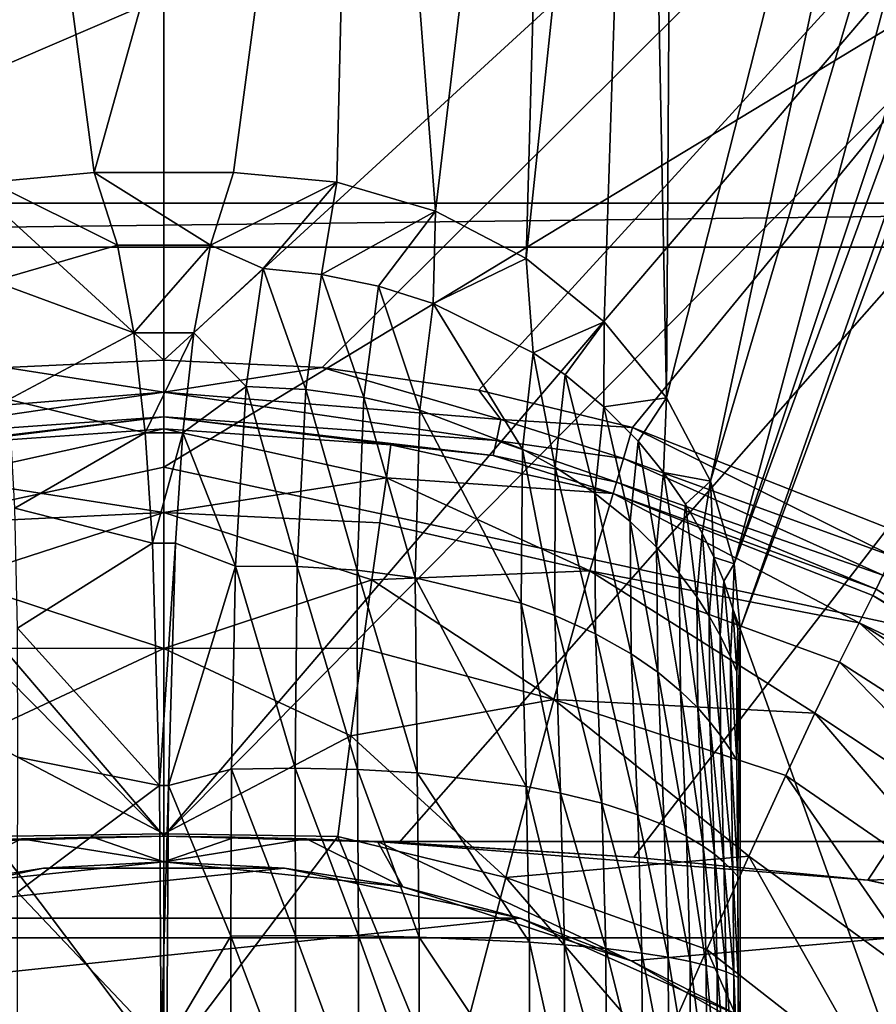
# Model space of a CAD drawing. Extents: x -193 to 193, y -580 to 0.
# Drawn here: x -13 to 62, y -225 to -139 of the extents above; entities that cross this region are included whole.
import ezdxf

# ---------------------------------------------------------------- set-up
doc = ezdxf.new("R2010")
doc.units = 0
doc.header["$MEASUREMENT"] = 0
doc.layers.add('LAYER00001', color=7, linetype='Continuous')
doc.layers.add('画層1', color=7, linetype='Continuous')

msp = doc.modelspace()

# ---------------------------------------------------------------- linework, layer by layer
at = {"layer": 'LAYER00001', "color": 7}
for points in [[(-184, 0, 410), (-13.724, -169.335, 410), (0, -168.681, 410)], [(-184, 0, 410), (0, -168.681, 410), (184, 0, 410)], [(184, 0, 410), (0, -168.681, 410), (13.724, -169.335, 410)], [(184, 0, 410), (13.724, -169.335, 410), (27.323, -171.291, 410)], [(27.323, -171.291, 410), (40.676, -174.531, 410), (184, 0, 410)], [(184, 0, 410), (40.676, -174.531, 410), (64.186, -183.787, 410)], [(128.845, -411.814, 120), (50, -192, 120), (112.012, -24.698, 120)], [(112.012, -24.698, 120), (50, -192, 120), (107.409, -28.544, 120)], [(107.409, -28.544, 120), (50, -192, 120), (49.483, -186.347, 120)], [(107.409, -28.544, 120), (49.483, -186.347, 120), (101.601, -31.151, 120)], [(101.601, -31.151, 120), (49.483, -186.347, 120), (90.046, -35.125, 120)], [(90.046, -35.125, 120), (49.483, -186.347, 120), (47.43, -179.197, 120)], [(90.046, -35.125, 120), (47.43, -179.197, 120), (77.644, -38.055, 120)], [(77.644, -38.055, 120), (47.43, -179.197, 120), (43.626, -171.95, 120)], [(77.644, -38.055, 120), (43.626, -171.95, 120), (44.297, -61.04, 120)], [(44.297, -61.04, 120), (43.626, -171.95, 120), (41.492, -64.226, 120)], [(41.492, -64.226, 120), (38.205, -165.358, 120), (31.422, -159.869, 120)], [(41.492, -64.226, 120), (31.422, -159.869, 120), (33.996, -68.026, 120)], [(41.492, -64.226, 120), (43.626, -171.95, 120), (38.205, -165.358, 120)], [(33.996, -68.026, 120), (23.58, -155.773, 120), (17, -70.05, 120)], [(33.996, -68.026, 120), (31.422, -159.869, 120), (23.58, -155.773, 120)], [(17, -70.05, 120), (-6.048, -152.402, 120), (-17, -70.05, 120)], [(-17, -70.05, 120), (-6.048, -152.402, 120), (-15.009, -153.251, 120)], [(6.048, -152.402, 120), (-6.048, -152.402, 120), (17, -70.05, 120)], [(17, -70.05, 120), (15.009, -153.251, 120), (6.048, -152.402, 120)], [(17, -70.05, 120), (23.58, -155.773, 120), (15.009, -153.251, 120)], [(-6.048, -152.402, 120), (-4.041, -158.708, 110.039), (-15.009, -153.251, 120)], [(6.048, -152.402, 120), (4.037, -158.71, 110.04), (-6.048, -152.402, 120)], [(-6.048, -152.402, 120), (4.037, -158.71, 110.04), (-4.041, -158.708, 110.039)], [(4.037, -158.71, 110.04), (6.048, -152.402, 120), (15.009, -153.251, 120)], [(-15.009, -153.251, 120), (-4.041, -158.708, 110.039), (-14.783, -161.824, 107.985)], [(4.037, -158.71, 110.04), (15.009, -153.251, 120), (8.621, -160.734, 107.787)], [(15.009, -153.251, 120), (13.678, -161.263, 108.303), (8.621, -160.734, 107.787)], [(15.009, -153.251, 120), (23.58, -155.773, 120), (13.678, -161.263, 108.303)], [(23.58, -155.773, 120), (18.609, -162.277, 108.978), (13.678, -161.263, 108.303)], [(18.609, -162.277, 108.978), (23.58, -155.773, 120), (23.352, -163.769, 109.795)], [(23.352, -163.769, 109.795), (23.58, -155.773, 120), (31.422, -159.869, 120)], [(-4.041, -158.708, 110.039), (-2.604, -166.31, 101.077), (-14.783, -161.824, 107.985)], [(-4.041, -158.708, 110.039), (4.037, -158.71, 110.04), (-2.604, -166.31, 101.077)], [(-2.604, -166.31, 101.077), (4.037, -158.71, 110.04), (2.602, -166.311, 101.077)], [(4.037, -158.71, 110.04), (8.621, -160.734, 107.787), (2.602, -166.311, 101.077)], [(23.352, -163.769, 109.795), (31.422, -159.869, 120), (32.037, -168.058, 111.78)], [(32.037, -168.058, 111.78), (31.422, -159.869, 120), (38.205, -165.358, 120)], [(7.137, -170.979, 96.965), (2.602, -166.311, 101.077), (8.621, -160.734, 107.787)], [(7.137, -170.979, 96.965), (8.621, -160.734, 107.787), (12.309, -171.238, 97.788)], [(12.309, -171.238, 97.788), (8.621, -160.734, 107.787), (13.678, -161.263, 108.303)], [(13.678, -161.263, 108.303), (17.355, -171.924, 98.92), (12.309, -171.238, 97.788)], [(17.355, -171.924, 98.92), (13.678, -161.263, 108.303), (18.609, -162.277, 108.978)], [(-13.45, -172.11, 97.372), (-14.783, -161.824, 107.985), (-2.604, -166.31, 101.077)], [(22.212, -173.032, 100.335), (17.355, -171.924, 98.92), (18.609, -162.277, 108.978)], [(23.352, -163.769, 109.795), (22.212, -173.032, 100.335), (18.609, -162.277, 108.978)], [(23.352, -163.769, 109.795), (31.107, -176.416, 103.888), (22.212, -173.032, 100.335)], [(32.037, -168.058, 111.78), (31.107, -176.416, 103.888), (23.352, -163.769, 109.795)], [(38.205, -165.358, 120), (34.825, -169.969, 112.581), (32.037, -168.058, 111.78)], [(34.825, -169.969, 112.581), (38.205, -165.358, 120), (38.175, -172.728, 113.677)], [(38.205, -165.358, 120), (43.626, -171.95, 120), (38.175, -172.728, 113.677)], [(-1.628, -174.988, 93.283), (-13.45, -172.11, 97.372), (-2.604, -166.31, 101.077)], [(-2.604, -166.31, 101.077), (2.602, -166.311, 101.077), (-1.628, -174.988, 93.283)], [(-1.628, -174.988, 93.283), (2.602, -166.311, 101.077), (1.628, -174.989, 93.282)], [(1.628, -174.989, 93.282), (2.602, -166.311, 101.077), (7.137, -170.979, 96.965)], [(31.107, -176.416, 103.888), (32.037, -168.058, 111.78), (33.963, -177.963, 105.352)], [(33.963, -177.963, 105.352), (32.037, -168.058, 111.78), (34.825, -169.969, 112.581)], [(0, -168.681, 410), (-13.724, -169.335, 410), (0, -171.457, 409.32)], [(13.724, -169.335, 410), (0, -168.681, 410), (0, -171.457, 409.32)], [(0, -171.457, 409.32), (-13.724, -169.335, 410), (-29.233, -173.839, 409.613)], [(13.724, -169.335, 410), (0, -171.457, 409.32), (29.233, -173.839, 409.613)], [(13.724, -169.335, 410), (29.233, -173.839, 409.613), (27.323, -171.291, 410)], [(37.398, -180.216, 107.38), (33.963, -177.963, 105.352), (34.825, -169.969, 112.581)], [(37.398, -180.216, 107.38), (34.825, -169.969, 112.581), (38.175, -172.728, 113.677)], [(-28.853, -175.649, 408.499), (0, -171.457, 409.32), (-29.233, -173.839, 409.613)], [(-28.853, -175.649, 408.499), (0, -173.602, 407.433), (0, -171.457, 409.32)], [(29.233, -173.839, 409.613), (0, -171.457, 409.32), (28.853, -175.649, 408.499)], [(28.853, -175.649, 408.499), (0, -171.457, 409.32), (0, -173.602, 407.433)], [(6.198, -186.575, 85.954), (1.628, -174.989, 93.282), (7.137, -170.979, 96.965)], [(7.137, -170.979, 96.965), (11.551, -186.58, 86.934), (6.198, -186.575, 85.954)], [(11.551, -186.58, 86.934), (7.137, -170.979, 96.965), (12.309, -171.238, 97.788)], [(12.309, -171.238, 97.788), (16.778, -186.906, 88.383), (11.551, -186.58, 86.934)], [(16.778, -186.906, 88.383), (12.309, -171.238, 97.788), (17.355, -171.924, 98.92)], [(29.233, -173.839, 409.613), (40.676, -174.531, 410), (27.323, -171.291, 410)], [(-1.628, -174.988, 93.283), (-12.934, -181.526, 90.29), (-13.45, -172.11, 97.372)], [(17.355, -171.924, 98.92), (21.808, -187.56, 90.279), (16.778, -186.906, 88.383)], [(21.808, -187.56, 90.279), (17.355, -171.924, 98.92), (22.212, -173.032, 100.335)], [(38.175, -172.728, 113.677), (43.626, -171.95, 120), (41.151, -175.729, 114.799)], [(41.151, -175.729, 114.799), (43.626, -171.95, 120), (43.368, -178.426, 115.758)], [(47.43, -179.197, 120), (43.368, -178.426, 115.758), (43.626, -171.95, 120)], [(30.992, -189.784, 95.242), (21.808, -187.56, 90.279), (22.212, -173.032, 100.335)], [(31.107, -176.416, 103.888), (30.992, -189.784, 95.242), (22.212, -173.032, 100.335)], [(37.398, -180.216, 107.38), (38.175, -172.728, 113.677), (40.456, -182.682, 109.49)], [(40.456, -182.682, 109.49), (38.175, -172.728, 113.677), (41.151, -175.729, 114.799)], [(-28.579, -176.956, 406.803), (0, -173.602, 407.433), (-28.853, -175.649, 408.499)], [(-19.695, -176.042, 404.756), (0, -173.602, 407.433), (-28.579, -176.956, 406.803)], [(0, -174.632, 404.767), (0, -173.602, 407.433), (-19.695, -176.042, 404.756)], [(0, -174.632, 404.767), (19.695, -176.042, 404.756), (0, -173.602, 407.433)], [(0, -173.602, 407.433), (19.695, -176.042, 404.756), (28.579, -176.956, 406.803)], [(28.579, -176.956, 406.803), (28.853, -175.649, 408.499), (0, -173.602, 407.433)], [(39.89, -177.207, 409.313), (29.233, -173.839, 409.613), (28.853, -175.649, 408.499)], [(39.89, -177.207, 409.313), (40.676, -174.531, 410), (29.233, -173.839, 409.613)], [(0, -174.632, 404.767), (-19.695, -176.042, 404.756), (-19.308, -178.905, 386.252)], [(0, -181.919, 366.362), (0, -174.632, 404.767), (-19.308, -178.905, 386.252)], [(-1.628, -174.988, 93.283), (-0.997, -184.553, 86.781), (-12.934, -181.526, 90.29)], [(-1.628, -174.988, 93.283), (1.628, -174.989, 93.282), (-0.997, -184.553, 86.781)], [(-0.997, -184.553, 86.781), (1.628, -174.989, 93.282), (0.997, -184.553, 86.781)], [(19.695, -176.042, 404.756), (0, -174.632, 404.767), (19.308, -178.905, 386.252)], [(0, -181.919, 366.362), (19.308, -178.905, 386.252), (0, -174.632, 404.767)], [(0.997, -184.553, 86.781), (1.628, -174.989, 93.282), (6.198, -186.575, 85.954)], [(63.23, -185.694, 409.608), (40.676, -174.531, 410), (39.89, -177.207, 409.313)], [(64.186, -183.787, 410), (40.676, -174.531, 410), (63.23, -185.694, 409.608)], [(28.853, -175.649, 408.499), (28.579, -176.956, 406.803), (39.284, -179.269, 407.408)], [(39.89, -177.207, 409.313), (28.853, -175.649, 408.499), (39.284, -179.269, 407.408)], [(40.456, -182.682, 109.49), (41.151, -175.729, 114.799), (42.745, -184.901, 111.317)], [(43.368, -178.426, 115.758), (42.745, -184.901, 111.317), (41.151, -175.729, 114.799)], [(38.998, -180.246, 404.722), (19.695, -176.042, 404.756), (19.308, -178.905, 386.252)], [(19.695, -176.042, 404.756), (38.998, -180.246, 404.722), (28.579, -176.956, 406.803)], [(30.992, -189.784, 95.242), (31.107, -176.416, 103.888), (33.927, -190.847, 97.343)], [(31.107, -176.416, 103.888), (33.963, -177.963, 105.352), (33.927, -190.847, 97.343)], [(28.579, -176.956, 406.803), (38.998, -180.246, 404.722), (39.284, -179.269, 407.408)], [(39.284, -179.269, 407.408), (62.399, -187.352, 408.483), (39.89, -177.207, 409.313)], [(63.23, -185.694, 409.608), (39.89, -177.207, 409.313), (62.399, -187.352, 408.483)], [(33.927, -190.847, 97.343), (33.963, -177.963, 105.352), (37.441, -192.423, 100.297)], [(37.398, -180.216, 107.38), (37.441, -192.423, 100.297), (33.963, -177.963, 105.352)], [(42.745, -184.901, 111.317), (43.368, -178.426, 115.758), (44.724, -187.173, 113.128)], [(44.724, -187.173, 113.128), (43.368, -178.426, 115.758), (45.272, -181.192, 116.696)], [(45.272, -181.192, 116.696), (43.368, -178.426, 115.758), (47.43, -179.197, 120)], [(-18.744, -182.805, 367.931), (0, -181.919, 366.362), (-19.308, -178.905, 386.252)], [(0, -181.919, 366.362), (18.744, -182.805, 367.931), (19.308, -178.905, 386.252)], [(18.744, -182.805, 367.931), (36.957, -186.967, 366.322), (19.308, -178.905, 386.252)], [(38.998, -180.246, 404.722), (19.308, -178.905, 386.252), (36.957, -186.967, 366.322)], [(39.284, -179.269, 407.408), (38.998, -180.246, 404.722), (61.802, -188.544, 406.773)], [(39.284, -179.269, 407.408), (61.802, -188.544, 406.773), (62.399, -187.352, 408.483)], [(46.715, -183.699, 117.503), (45.272, -181.192, 116.696), (47.43, -179.197, 120)], [(47.725, -185.771, 118.139), (46.715, -183.699, 117.503), (47.43, -179.197, 120)], [(49.483, -186.347, 120), (47.725, -185.771, 118.139), (47.43, -179.197, 120)], [(38.998, -180.246, 404.722), (36.957, -186.967, 366.322), (60.338, -191.492, 386.62)], [(37.398, -180.216, 107.38), (40.547, -194.173, 103.418), (37.441, -192.423, 100.297)], [(37.398, -180.216, 107.38), (40.456, -182.682, 109.49), (40.547, -194.173, 103.418)], [(61.802, -188.544, 406.773), (38.998, -180.246, 404.722), (61.516, -189.114, 404.7)], [(61.516, -189.114, 404.7), (38.998, -180.246, 404.722), (60.338, -191.492, 386.62)], [(-18.055, -187.737, 349.863), (0, -181.919, 366.362), (-18.744, -182.805, 367.931)], [(0, -193.696, 329.087), (0, -181.919, 366.362), (-18.055, -187.737, 349.863)], [(-12.934, -181.526, 90.29), (-0.997, -184.553, 86.781), (-12.721, -191.929, 84.54)], [(0, -193.696, 329.087), (18.055, -187.737, 349.863), (0, -181.919, 366.362)], [(0, -181.919, 366.362), (18.055, -187.737, 349.863), (18.744, -182.805, 367.931)], [(46.242, -189.221, 114.715), (44.724, -187.173, 113.128), (45.272, -181.192, 116.696)], [(46.242, -189.221, 114.715), (45.272, -181.192, 116.696), (46.715, -183.699, 117.503)], [(18.744, -182.805, 367.931), (18.055, -187.737, 349.863), (36.957, -186.967, 366.322)], [(40.547, -194.173, 103.418), (40.456, -182.682, 109.49), (42.852, -195.762, 106.157)], [(42.745, -184.901, 111.317), (42.852, -195.762, 106.157), (40.456, -182.682, 109.49)], [(46.242, -189.221, 114.715), (46.715, -183.699, 117.503), (47.323, -190.9, 115.985)], [(47.725, -185.771, 118.139), (47.323, -190.9, 115.985), (46.715, -183.699, 117.503)], [(-12.721, -191.929, 84.54), (-0.997, -184.553, 86.781), (-0.39, -205.596, 77.97)], [(-0.997, -184.553, 86.781), (0.997, -184.553, 86.781), (-0.39, -205.596, 77.97)], [(-0.39, -205.596, 77.97), (0.997, -184.553, 86.781), (0.392, -205.597, 77.969)], [(0.997, -184.553, 86.781), (6.198, -186.575, 85.954), (0.392, -205.597, 77.969)], [(42.852, -195.762, 106.157), (42.745, -184.901, 111.317), (44.828, -197.394, 108.91)], [(42.745, -184.901, 111.317), (44.724, -187.173, 113.128), (44.828, -197.394, 108.91)], [(47.725, -185.771, 118.139), (48.264, -192.571, 117.223), (47.323, -190.9, 115.985)], [(49.483, -186.347, 120), (48.583, -187.861, 118.744), (47.725, -185.771, 118.139)], [(47.725, -185.771, 118.139), (48.583, -187.861, 118.744), (48.264, -192.571, 117.223)], [(6.198, -186.575, 85.954), (5.875, -204.17, 78.678), (0.392, -205.597, 77.969)], [(5.875, -204.17, 78.678), (6.198, -186.575, 85.954), (11.394, -204.086, 79.662)], [(11.551, -186.58, 86.934), (11.394, -204.086, 79.662), (6.198, -186.575, 85.954)], [(11.551, -186.58, 86.934), (16.788, -204.192, 81.227), (11.394, -204.086, 79.662)], [(16.778, -186.906, 88.383), (16.788, -204.192, 81.227), (11.551, -186.58, 86.934)], [(21.978, -204.496, 83.358), (16.778, -186.906, 88.383), (21.808, -187.56, 90.279)], [(21.978, -204.496, 83.358), (16.788, -204.192, 81.227), (16.778, -186.906, 88.383)], [(18.055, -187.737, 349.863), (33.835, -198.128, 329.044), (36.957, -186.967, 366.322)], [(33.835, -198.128, 329.044), (56.501, -199.315, 350.074), (36.957, -186.967, 366.322)], [(36.957, -186.967, 366.322), (56.501, -199.315, 350.074), (58.625, -194.899, 368.221)], [(60.338, -191.492, 386.62), (36.957, -186.967, 366.322), (58.625, -194.899, 368.221)], [(49.483, -186.347, 120), (49.372, -190.26, 119.383), (48.583, -187.861, 118.744)], [(49.483, -186.347, 120), (50, -192, 120), (49.372, -190.26, 119.383)], [(0, -193.696, 329.087), (-18.055, -187.737, 349.863), (-17.245, -193.684, 332.108)], [(0, -193.696, 329.087), (17.245, -193.684, 332.108), (18.055, -187.737, 349.863)], [(17.245, -193.684, 332.108), (33.835, -198.128, 329.044), (18.055, -187.737, 349.863)], [(30.992, -189.784, 95.242), (31.426, -205.666, 89.139), (21.808, -187.56, 90.279)], [(21.978, -204.496, 83.358), (21.808, -187.56, 90.279), (31.426, -205.666, 89.139)], [(44.828, -197.394, 108.91), (44.724, -187.173, 113.128), (46.33, -198.866, 111.356)], [(46.33, -198.866, 111.356), (44.724, -187.173, 113.128), (46.242, -189.221, 114.715)], [(48.264, -192.571, 117.223), (48.583, -187.861, 118.744), (49.174, -194.441, 118.576)], [(49.174, -194.441, 118.576), (48.583, -187.861, 118.744), (49.372, -190.26, 119.383)], [(61.802, -188.544, 406.773), (82.474, -201.309, 406.802), (62.399, -187.352, 408.483)], [(61.802, -188.544, 406.773), (61.516, -189.114, 404.7), (82.474, -201.309, 406.802)], [(46.33, -198.866, 111.356), (46.242, -189.221, 114.715), (47.389, -200.067, 113.345)], [(46.242, -189.221, 114.715), (47.323, -190.9, 115.985), (47.389, -200.067, 113.345)], [(82.085, -201.827, 404.743), (61.516, -189.114, 404.7), (60.338, -191.492, 386.62)], [(82.474, -201.309, 406.802), (61.516, -189.114, 404.7), (82.085, -201.827, 404.743)], [(33.927, -190.847, 97.343), (34.428, -206.25, 91.641), (30.992, -189.784, 95.242)], [(30.992, -189.784, 95.242), (34.428, -206.25, 91.641), (31.426, -205.666, 89.139)], [(49.174, -194.441, 118.576), (49.372, -190.26, 119.383), (49.726, -195.739, 119.503)], [(49.372, -190.26, 119.383), (50, -192, 120), (49.809, -192.011, 119.795)], [(49.372, -190.26, 119.383), (49.809, -192.011, 119.795), (49.726, -195.739, 119.503)], [(34.428, -206.25, 91.641), (33.927, -190.847, 97.343), (38.003, -207.132, 95.198)], [(38.003, -207.132, 95.198), (33.927, -190.847, 97.343), (37.441, -192.423, 100.297)], [(48.264, -192.571, 117.223), (48.306, -201.253, 115.316), (47.323, -190.9, 115.985)], [(47.323, -190.9, 115.985), (48.306, -201.253, 115.316), (47.389, -200.067, 113.345)], [(-12.677, -203.119, 80.27), (-12.721, -191.929, 84.54), (-0.39, -205.596, 77.97)], [(49.725, -203.412, 119.11), (50, -192, 120), (49.792, -213.477, 118.802)], [(49.726, -195.739, 119.503), (50, -192, 120), (49.725, -203.412, 119.11)], [(49.726, -195.739, 119.503), (49.809, -192.011, 119.795), (50, -192, 120)], [(50, -264, 120), (49.792, -213.477, 118.802), (50, -192, 120)], [(50, -264, 120), (50, -192, 120), (128.845, -411.814, 120)], [(60.338, -191.492, 386.62), (58.625, -194.899, 368.221), (78.043, -207.398, 368.001)], [(82.085, -201.827, 404.743), (60.338, -191.492, 386.62), (80.45, -204.151, 386.491)], [(78.043, -207.398, 368.001), (80.45, -204.151, 386.491), (60.338, -191.492, 386.62)], [(38.003, -207.132, 95.198), (37.441, -192.423, 100.297), (41.13, -208.128, 98.999)], [(40.547, -194.173, 103.418), (41.13, -208.128, 98.999), (37.441, -192.423, 100.297)], [(48.264, -192.571, 117.223), (49.186, -202.552, 117.531), (48.306, -201.253, 115.316)], [(48.264, -192.571, 117.223), (49.174, -194.441, 118.576), (49.186, -202.552, 117.531)], [(0, -193.696, 329.087), (-17.245, -193.684, 332.108), (-16.231, -201.272, 313.245)], [(0, -193.696, 329.087), (-16.231, -201.272, 313.245), (0, -209.799, 293.466)], [(0, -193.696, 329.087), (16.231, -201.272, 313.245), (17.245, -193.684, 332.108)], [(0, -193.696, 329.087), (0, -209.799, 293.466), (16.231, -201.272, 313.245)], [(16.231, -201.272, 313.245), (33.835, -198.128, 329.044), (17.245, -193.684, 332.108)], [(40.547, -194.173, 103.418), (43.42, -209.043, 102.367), (41.13, -208.128, 98.999)], [(40.547, -194.173, 103.418), (42.852, -195.762, 106.157), (43.42, -209.043, 102.367)], [(49.186, -202.552, 117.531), (49.174, -194.441, 118.576), (49.725, -203.412, 119.11)], [(49.174, -194.441, 118.576), (49.726, -195.739, 119.503), (49.725, -203.412, 119.11)], [(56.501, -199.315, 350.074), (75.053, -211.627, 349.783), (58.625, -194.899, 368.221)], [(78.043, -207.398, 368.001), (58.625, -194.899, 368.221), (75.053, -211.627, 349.783)], [(43.42, -209.043, 102.367), (42.852, -195.762, 106.157), (45.35, -209.988, 105.781)], [(44.828, -197.394, 108.91), (45.35, -209.988, 105.781), (42.852, -195.762, 106.157)], [(29.678, -213.567, 293.431), (33.835, -198.128, 329.044), (16.231, -201.272, 313.245)], [(50.772, -211.719, 313.294), (33.835, -198.128, 329.044), (29.678, -213.567, 293.431)], [(53.972, -204.726, 332.248), (56.501, -199.315, 350.074), (33.835, -198.128, 329.044)], [(53.972, -204.726, 332.248), (33.835, -198.128, 329.044), (50.772, -211.719, 313.294)], [(45.35, -209.988, 105.781), (44.828, -197.394, 108.91), (46.786, -210.844, 108.842)], [(46.33, -198.866, 111.356), (46.786, -210.844, 108.842), (44.828, -197.394, 108.91)], [(46.786, -210.844, 108.842), (46.33, -198.866, 111.356), (47.773, -211.545, 111.352)], [(46.33, -198.866, 111.356), (47.389, -200.067, 113.345), (47.773, -211.545, 111.352)], [(71.493, -216.819, 331.914), (56.501, -199.315, 350.074), (53.972, -204.726, 332.248)], [(71.493, -216.819, 331.914), (75.053, -211.627, 349.783), (56.501, -199.315, 350.074)], [(47.389, -200.067, 113.345), (48.601, -212.235, 113.863), (47.773, -211.545, 111.352)], [(47.389, -200.067, 113.345), (48.306, -201.253, 115.316), (48.601, -212.235, 113.863)], [(0, -209.799, 293.466), (-16.231, -201.272, 313.245), (-15.08, -210.005, 294.892)], [(16.231, -201.272, 313.245), (0, -209.799, 293.466), (15.08, -210.005, 294.892)], [(29.678, -213.567, 293.431), (16.231, -201.272, 313.245), (15.08, -210.005, 294.892)], [(48.306, -201.253, 115.316), (49.358, -212.988, 116.723), (48.601, -212.235, 113.863)], [(49.186, -202.552, 117.531), (49.358, -212.988, 116.723), (48.306, -201.253, 115.316)], [(-12.677, -203.119, 80.27), (-0.39, -205.596, 77.97), (-12.703, -214.859, 77.59)], [(49.186, -202.552, 117.531), (49.792, -213.477, 118.802), (49.358, -212.988, 116.723)], [(49.792, -213.477, 118.802), (49.186, -202.552, 117.531), (49.725, -203.412, 119.11)], [(5.81, -218.653, 75.819), (0.392, -205.597, 77.969), (5.875, -204.17, 78.678)], [(11.406, -218.604, 76.778), (5.81, -218.653, 75.819), (5.875, -204.17, 78.678)], [(11.394, -204.086, 79.662), (11.406, -218.604, 76.778), (5.875, -204.17, 78.678)], [(16.788, -204.192, 81.227), (16.879, -218.632, 78.366), (11.394, -204.086, 79.662)], [(11.394, -204.086, 79.662), (16.879, -218.632, 78.366), (11.406, -218.604, 76.778)], [(22.143, -218.739, 80.567), (16.788, -204.192, 81.227), (21.978, -204.496, 83.358)], [(22.143, -218.739, 80.567), (16.879, -218.632, 78.366), (16.788, -204.192, 81.227)], [(22.143, -218.739, 80.567), (21.978, -204.496, 83.358), (31.716, -219.182, 86.641)], [(21.978, -204.496, 83.358), (31.426, -205.666, 89.139), (31.716, -219.182, 86.641)], [(66.987, -223.54, 312.956), (53.972, -204.726, 332.248), (50.772, -211.719, 313.294)], [(66.987, -223.54, 312.956), (71.493, -216.819, 331.914), (53.972, -204.726, 332.248)], [(-0.39, -205.596, 77.97), (-0.25, -228, 75), (-12.703, -214.859, 77.59)], [(-0.39, -205.596, 77.97), (0.392, -205.597, 77.969), (-0.25, -228, 75)], [(-0.25, -228, 75), (0.392, -205.597, 77.969), (0.252, -228, 75)], [(0.252, -228, 75), (0.392, -205.597, 77.969), (5.81, -218.653, 75.819)], [(31.426, -205.666, 89.139), (34.428, -206.25, 91.641), (34.75, -219.405, 89.296)], [(31.426, -205.666, 89.139), (34.75, -219.405, 89.296), (31.716, -219.182, 86.641)], [(38.003, -207.132, 95.198), (38.352, -219.744, 93.089), (34.428, -206.25, 91.641)], [(34.75, -219.405, 89.296), (34.428, -206.25, 91.641), (38.352, -219.744, 93.089)], [(38.003, -207.132, 95.198), (41.13, -208.128, 98.999), (41.486, -220.133, 97.162)], [(38.352, -219.744, 93.089), (38.003, -207.132, 95.198), (41.486, -220.133, 97.162)], [(41.486, -220.133, 97.162), (41.13, -208.128, 98.999), (43.765, -220.494, 100.783)], [(43.42, -209.043, 102.367), (43.765, -220.494, 100.783), (41.13, -208.128, 98.999)], [(43.765, -220.494, 100.783), (43.42, -209.043, 102.367), (45.668, -220.868, 104.467)], [(45.668, -220.868, 104.467), (43.42, -209.043, 102.367), (45.35, -209.988, 105.781)], [(-15.08, -210.005, 294.892), (-24.545, -233.059, 260), (0, -230, 260)], [(0, -209.799, 293.466), (-15.08, -210.005, 294.892), (0, -230, 260)], [(0, -209.799, 293.466), (0, -230, 260), (15.08, -210.005, 294.892)], [(15.08, -210.005, 294.892), (0, -230, 260), (24.545, -233.059, 260)], [(29.678, -213.567, 293.431), (15.08, -210.005, 294.892), (24.545, -233.059, 260)], [(45.668, -220.868, 104.467), (45.35, -209.988, 105.781), (47.065, -221.207, 107.782)], [(46.786, -210.844, 108.842), (47.065, -221.207, 107.782), (45.35, -209.988, 105.781)], [(47.065, -221.207, 107.782), (46.786, -210.844, 108.842), (48.01, -221.484, 110.509)], [(48.01, -221.484, 110.509), (46.786, -210.844, 108.842), (47.773, -211.545, 111.352)], [(29.678, -213.567, 293.431), (47.119, -219.835, 294.882), (50.772, -211.719, 313.294)], [(61.845, -231.343, 294.593), (50.772, -211.719, 313.294), (47.119, -219.835, 294.882)], [(48.01, -221.484, 110.509), (47.773, -211.545, 111.352), (48.785, -221.759, 113.246)], [(48.601, -212.235, 113.863), (48.785, -221.759, 113.246), (47.773, -211.545, 111.352)], [(66.987, -223.54, 312.956), (50.772, -211.719, 313.294), (61.845, -231.343, 294.593)], [(48.601, -212.235, 113.863), (49.468, -222.058, 116.378), (48.785, -221.759, 113.246)], [(48.601, -212.235, 113.863), (49.358, -212.988, 116.723), (49.468, -222.058, 116.378)], [(29.678, -213.567, 293.431), (24.545, -233.059, 260), (43.03, -229.036, 277.091)], [(47.119, -219.835, 294.882), (29.678, -213.567, 293.431), (43.03, -229.036, 277.091)], [(49.836, -222.251, 118.67), (49.468, -222.058, 116.378), (49.358, -212.988, 116.723)], [(49.792, -213.477, 118.802), (49.836, -222.251, 118.67), (49.358, -212.988, 116.723)], [(50, -264, 120), (49.836, -222.251, 118.67), (49.792, -213.477, 118.802)], [(-12.703, -214.859, 77.59), (-0.25, -228, 75), (-12.718, -228, 76.582)], [(5.804, -233.405, 75.48), (0.252, -228, 75), (5.81, -218.653, 75.819)], [(5.804, -233.405, 75.48), (5.81, -218.653, 75.819), (11.41, -233.432, 76.436)], [(11.41, -233.432, 76.436), (5.81, -218.653, 75.819), (11.406, -218.604, 76.778)], [(16.879, -218.632, 78.366), (16.893, -233.416, 78.025), (11.406, -218.604, 76.778)], [(16.893, -233.416, 78.025), (11.41, -233.432, 76.436), (11.406, -218.604, 76.778)], [(22.166, -233.359, 80.235), (16.879, -218.632, 78.366), (22.143, -218.739, 80.567)], [(22.166, -233.359, 80.235), (16.893, -233.416, 78.025), (16.879, -218.632, 78.366)], [(22.166, -233.359, 80.235), (22.143, -218.739, 80.567), (31.753, -233.112, 86.343)], [(22.143, -218.739, 80.567), (31.716, -219.182, 86.641), (31.753, -233.112, 86.343)], [(31.716, -219.182, 86.641), (34.75, -219.405, 89.296), (34.792, -232.98, 89.015)], [(31.716, -219.182, 86.641), (34.792, -232.98, 89.015), (31.753, -233.112, 86.343)], [(34.75, -219.405, 89.296), (38.398, -232.776, 92.837), (34.792, -232.98, 89.015)], [(34.75, -219.405, 89.296), (38.352, -219.744, 93.089), (38.398, -232.776, 92.837)], [(41.486, -220.133, 97.162), (41.533, -232.551, 96.942), (38.352, -219.744, 93.089)], [(38.352, -219.744, 93.089), (41.533, -232.551, 96.942), (38.398, -232.776, 92.837)], [(41.533, -232.551, 96.942), (41.486, -220.133, 97.162), (43.81, -232.346, 100.594)], [(43.81, -232.346, 100.594), (41.486, -220.133, 97.162), (43.765, -220.494, 100.783)], [(56.092, -240.189, 276.912), (47.119, -219.835, 294.882), (43.03, -229.036, 277.091)], [(56.092, -240.189, 276.912), (61.845, -231.343, 294.593), (47.119, -219.835, 294.882)], [(43.81, -232.346, 100.594), (43.765, -220.494, 100.783), (45.709, -232.132, 104.31)], [(45.668, -220.868, 104.467), (45.709, -232.132, 104.31), (43.765, -220.494, 100.783)], [(47.065, -221.207, 107.782), (47.101, -231.936, 107.655), (45.668, -220.868, 104.467)], [(45.668, -220.868, 104.467), (47.101, -231.936, 107.655), (45.709, -232.132, 104.31)], [(47.101, -231.936, 107.655), (47.065, -221.207, 107.782), (48.041, -231.775, 110.407)], [(48.041, -231.775, 110.407), (47.065, -221.207, 107.782), (48.01, -221.484, 110.509)], [(48.041, -231.775, 110.407), (48.01, -221.484, 110.509), (48.809, -231.616, 113.172)], [(48.785, -221.759, 113.246), (48.809, -231.616, 113.172), (48.01, -221.484, 110.509)], [(48.809, -231.616, 113.172), (48.785, -221.759, 113.246), (49.482, -231.443, 116.337)], [(49.468, -222.058, 116.378), (49.482, -231.443, 116.337), (48.785, -221.759, 113.246)], [(49.842, -231.331, 118.654), (49.482, -231.443, 116.337), (49.468, -222.058, 116.378)], [(49.836, -222.251, 118.67), (49.842, -231.331, 118.654), (49.468, -222.058, 116.378)], [(50, -264, 120), (49.842, -231.331, 118.654), (49.836, -222.251, 118.67)]]:
    msp.add_3dface(points, dxfattribs=at)
at = {"layer": '画層1', "color": 7}
for points in [[(0, -209.975, 409.948), (-193, -14.607, 409.948), (-178.996, -0.598, 409.948)], [(178.996, -0.598, 409.948), (0, -209.975, 409.948), (-178.996, -0.598, 409.948)], [(193, -14.607, 409.948), (0, -209.975, 409.948), (178.996, -0.598, 409.948)], [(0, -209.975, 409.948), (-20.402, -210.537, 409.948), (-193, -14.607, 409.948)], [(193, -14.607, 409.948), (20.402, -210.537, 409.948), (0, -209.975, 409.948)], [(40.772, -211.817, 409.948), (20.402, -210.537, 409.948), (193, -14.607, 409.948)], [(193, -14.607, 409.948), (61.084, -213.812, 409.948), (40.772, -211.817, 409.948)], [(193, -14.607, 409.948), (79.385, -217.88, 409.948), (61.084, -213.812, 409.948)], [(0, -137.133, 520.889), (-187.689, -64.265, 551.191), (-190.002, -218.799, 484.863)], [(0, -177.966, 503.369), (190.002, -218.799, 484.863), (187.689, -64.265, 551.191)], [(0, -177.966, 503.369), (187.689, -64.265, 551.191), (0, -137.133, 520.889)], [(0, -177.966, 503.369), (0, -137.133, 520.889), (-190.002, -218.799, 484.863)], [(-157.898, -155.055, 497.714), (-157.898, -158.871, 476.071), (157.898, -155.055, 497.714)], [(157.898, -155.055, 497.714), (-157.898, -158.871, 476.071), (157.898, -158.871, 476.071)], [(157.898, -158.871, 496.094), (-157.898, -158.871, 496.094), (157.898, -155.055, 497.714)], [(157.898, -155.055, 497.714), (-157.898, -158.871, 496.094), (-157.898, -155.055, 497.714)], [(-157.898, -158.871, 476.071), (-157.898, -158.871, 496.094), (157.898, -158.871, 476.071)], [(157.898, -158.871, 476.071), (-157.898, -158.871, 496.094), (157.898, -158.871, 496.094)], [(0, -218.799, 485.849), (0, -177.966, 503.369), (-190.002, -218.799, 484.863)], [(0, -218.799, 485.849), (190.002, -218.799, 484.863), (0, -177.966, 503.369)], [(-12.36, -210.23, 445.656), (-20.402, -210.537, 409.948), (0, -209.975, 409.948)], [(-6.181, -210.069, 445.716), (-12.36, -210.23, 445.656), (0, -209.975, 409.948)], [(-12.36, -210.23, 445.656), (-6.181, -210.069, 445.716), (0, -212.202, 444.916)], [(-6.181, -210.069, 445.716), (0, -209.975, 409.948), (0, -209.975, 445.751)], [(0, -212.202, 444.916), (-6.181, -210.069, 445.716), (0, -209.975, 445.751)], [(12.36, -210.23, 445.656), (0, -209.975, 409.948), (20.402, -210.537, 409.948)], [(12.36, -210.23, 445.656), (6.181, -210.069, 445.716), (0, -209.975, 409.948)], [(0, -209.975, 409.948), (6.181, -210.069, 445.716), (0, -209.975, 445.751)], [(6.181, -210.069, 445.716), (0, -212.202, 444.916), (0, -209.975, 445.751)], [(6.181, -210.069, 445.716), (12.36, -210.23, 445.656), (0, -212.202, 444.916)], [(-20.726, -214.374, 444.101), (-18.538, -210.456, 445.571), (-12.36, -210.23, 445.656)], [(-20.726, -214.374, 444.101), (-12.36, -210.23, 445.656), (0, -212.202, 444.916)], [(-18.538, -210.456, 445.571), (-20.402, -210.537, 409.948), (-12.36, -210.23, 445.656)], [(12.36, -210.23, 445.656), (20.726, -214.374, 444.101), (0, -212.202, 444.916)], [(12.36, -210.23, 445.656), (20.402, -210.537, 409.948), (18.538, -210.456, 445.571)], [(18.538, -210.456, 445.571), (20.726, -214.374, 444.101), (12.36, -210.23, 445.656)], [(20.402, -210.537, 409.948), (40.772, -211.817, 409.948), (18.538, -210.456, 445.571)], [(18.538, -210.456, 445.571), (40.772, -211.817, 409.948), (61.084, -213.812, 443.73)], [(40.553, -220.794, 441.691), (20.726, -214.374, 444.101), (18.538, -210.456, 445.571)], [(18.538, -210.456, 445.571), (61.084, -213.812, 443.73), (158, -210.456, 445.571)], [(40.553, -220.794, 441.691), (18.538, -210.456, 445.571), (158, -210.456, 445.571)], [(40.553, -220.794, 441.691), (158, -210.456, 445.571), (58.618, -231.184, 437.792)], [(158, -210.456, 445.571), (74.137, -245.093, 432.572), (58.618, -231.184, 437.792)], [(158, -210.456, 445.571), (61.084, -213.812, 443.73), (77.58, -217.299, 441.817)], [(61.084, -213.812, 443.73), (40.772, -211.817, 409.948), (61.084, -213.812, 409.948)], [(0, -212.202, 444.916), (-10.458, -212.75, 473.226), (-20.726, -214.374, 444.101)], [(0, -212.202, 444.916), (10.458, -212.75, 473.226), (-10.458, -212.75, 473.226)], [(20.726, -214.374, 444.101), (10.458, -212.75, 473.226), (0, -212.202, 444.916)], [(-20.726, -214.374, 444.101), (-10.458, -212.75, 473.226), (-30.916, -217.101, 471.379)], [(-10.458, -212.75, 473.226), (10.458, -212.75, 473.226), (-30.916, -217.101, 471.379)], [(-30.916, -217.101, 471.379), (10.458, -212.75, 473.226), (30.916, -217.101, 471.379)], [(20.726, -214.374, 444.101), (30.916, -217.101, 471.379), (10.458, -212.75, 473.226)], [(40.553, -220.794, 441.691), (30.916, -217.101, 471.379), (20.726, -214.374, 444.101)], [(61.084, -213.812, 409.948), (79.385, -217.88, 409.948), (77.58, -217.299, 441.817)], [(61.084, -213.812, 409.948), (77.58, -217.299, 441.817), (61.084, -213.812, 443.73)], [(50.021, -225.612, 467.767), (-50.021, -225.612, 467.767), (30.916, -217.101, 471.379)], [(30.916, -217.101, 471.379), (-50.021, -225.612, 467.767), (-30.916, -217.101, 471.379)], [(50.021, -225.612, 467.767), (30.916, -217.101, 471.379), (40.553, -220.794, 441.691)], [(-190.263, -255.273, 471.386), (0.011, -255.174, 472.369), (-190.002, -218.799, 484.863)], [(-190.002, -218.799, 484.863), (0.011, -255.174, 472.369), (0, -218.799, 485.849)], [(0.011, -255.174, 472.369), (190.002, -218.799, 484.863), (0, -218.799, 485.849)], [(190.259, -255.273, 471.386), (190.002, -218.799, 484.863), (0.011, -255.174, 472.369)], [(50.021, -225.612, 467.767), (40.553, -220.794, 441.691), (58.618, -231.184, 437.792)]]:
    msp.add_3dface(points, dxfattribs=at)

doc.saveas('drawing.dxf')
